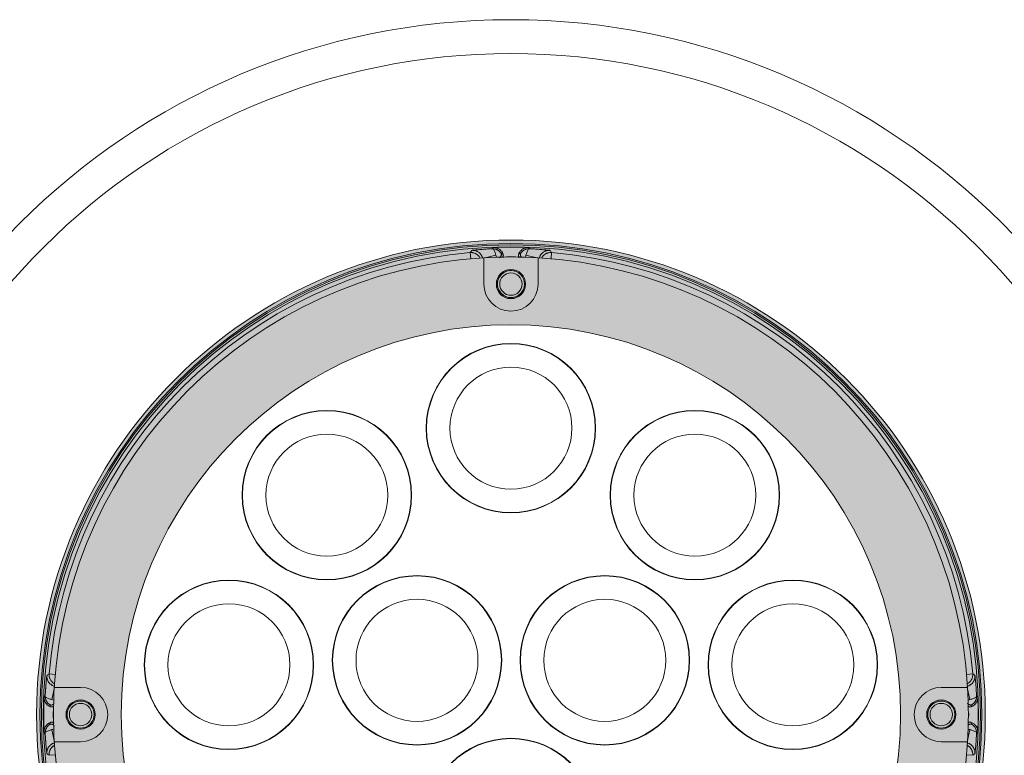
# Model space of a CAD drawing. Units: millimetres. Extents: x 66 to 871, y 32 to 614.
# Drawn here: x 167 to 312, y 398 to 506 of the extents above; entities that cross this region are included whole.
import ezdxf

# ---------------------------------------------------------------- set-up
doc = ezdxf.new("R2010")
doc.units = ezdxf.units.MM
doc.layers.add('1', color=7, linetype='Continuous')

msp = doc.modelspace()

# ---------------------------------------------------------------- hatches: boundary and pattern name
at = {"layer": '1', "lineweight": 18}
h = msp.add_hatch(color=0, dxfattribs=at)
h.dxf.hatch_style = 1
edge = h.paths.add_edge_path()
edge.add_ellipse((239.13, 403.95), major_axis=(70, 0), ratio=1, start_angle=0, end_angle=360)
edge = h.paths.add_edge_path(flags=16)
edge.add_ellipse((239.13, 403.95), major_axis=(57.5, 0), ratio=1, start_angle=0, end_angle=360)

# ---------------------------------------------------------------- linework, layer by layer
at = {"layer": '1', "color": 0, "lineweight": 13}
for p, q in [((233.2, 471.19), (233.12, 472.09)), ((236.9, 471.7), (235.32, 471.34)), ((242.93, 471.34), (241.35, 471.7)), ((245.05, 471.19), (245.13, 472.09)), ((171.89, 409.87), (170.98, 409.95)), ((306.36, 409.87), (307.27, 409.95)), ((171.73, 407.75), (171.38, 406.18)), ((306.87, 406.18), (306.52, 407.75)), ((171.38, 401.72), (171.73, 400.14)), ((306.52, 400.14), (306.87, 401.72)), ((170.98, 397.94), (171.89, 398.02)), ((307.27, 397.94), (306.36, 398.02))]:
    msp.add_line(p, q, dxfattribs=at)
at = {"layer": '1', "color": 0, "lineweight": 18}
for p, q in [((235.13, 467.45), (235.13, 471.33)), ((243.13, 471.33), (243.13, 467.45)), ((171.74, 407.95), (175.63, 407.95)), ((302.63, 407.95), (306.51, 407.95)), ((175.63, 399.95), (171.74, 399.95)), ((306.51, 399.95), (302.63, 399.95))]:
    msp.add_line(p, q, dxfattribs=at)
for centre, radius in [((239.13, 403.95), 102.5), ((239.13, 403.95), 97.5), ((239.13, 403.95), 70), ((239.13, 403.95), 70), ((239.13, 403.95), 69.5), ((239.13, 403.95), 69), ((239.13, 467.45), 2.15), ((239.13, 467.45), 2), ((239.13, 467.45), 1.65), ((239.13, 403.95), 57.5), ((239.13, 446.2), 12.5), ((239.13, 446.2), 12.45), ((239.13, 446.2), 9), ((211.97, 436.31), 12.5), ((211.97, 436.31), 12.45), ((266.28, 436.31), 12.5), ((266.28, 436.31), 12.45), ((211.97, 436.31), 9), ((266.28, 436.31), 9), ((225.27, 411.95), 12.5), ((225.27, 411.95), 12.45), ((252.98, 411.95), 12.5), ((252.98, 411.95), 12.45), ((197.52, 411.28), 12.5), ((197.52, 411.28), 12.45), ((280.73, 411.28), 12.5), ((280.73, 411.28), 12.45), ((197.52, 411.28), 9), ((225.27, 411.95), 9), ((252.98, 411.95), 9), ((280.73, 411.28), 9), ((175.63, 403.95), 2.15), ((175.63, 403.95), 2), ((175.63, 403.95), 1.65), ((302.63, 403.95), 2.15), ((302.63, 403.95), 2), ((302.63, 403.95), 1.65), ((239.13, 387.95), 12.5), ((239.13, 387.95), 12.45)]:
    msp.add_circle(centre, radius, dxfattribs=at)
at = {"layer": '1', "color": 0, "lineweight": 13}
msp.add_circle((239.13, 403.95), 69.29, dxfattribs=at)
at = {"layer": '1', "color": 0, "lineweight": 18}
for centre, radius, start, end in [((239.13, 403.95), 68.95, 87.8318, 92.1682), ((239.13, 403.95), 67.5, 93.3973, 176.6027), ((239.13, 403.95), 67.5, 86.6027, 93.3973), ((239.13, 467.45), 4.05, 80.4907, 99.5094), ((239.13, 403.95), 67.5, 3.3973, 86.6027), ((239.13, 467.45), 4, 180, 0), ((239.13, 403.95), 67.5, 176.6027, 183.3973), ((175.63, 403.95), 4, 270, 90), ((302.63, 403.95), 4, 90, 270), ((239.13, 403.95), 67.5, 356.6027, 3.3973), ((239.13, 403.95), 68.95, 177.8318, 182.1682), ((239.13, 403.95), 68.95, 357.8318, 2.1682), ((175.63, 403.95), 4.05, 170.4907, 189.5094), ((302.63, 403.95), 4.05, 350.4907, 9.5094), ((239.13, 403.95), 67.5, 183.3973, 266.6027), ((239.13, 403.95), 67.5, 273.3973, 356.6027)]:
    msp.add_arc(centre, radius, start, end, dxfattribs=at)
at = {"layer": '1', "color": 0, "lineweight": 13}
for centre, radius, start, end in [((239.13, 403.95), 68.41, 95.0379, 174.9621), ((239.13, 472.2), 2.28, 192.6927, 200.0827), ((239.13, 472.2), 2.28, 339.9173, 347.3073), ((239.13, 403.95), 68.41, 5.0379, 84.9621), ((239.13, 467.45), 2, 75, 345), ((170.88, 403.95), 2.28, 69.9173, 77.3073), ((175.63, 403.95), 2, 75, 345), ((302.63, 403.95), 2, 75, 345), ((307.38, 403.95), 2.28, 102.6927, 110.0827), ((170.88, 403.95), 2.28, 282.6927, 290.0827), ((307.38, 403.95), 2.28, 249.9173, 257.3073)]:
    msp.add_arc(centre, radius, start, end, dxfattribs=at)
for points in [[(233.12, 472.09), (233.2, 472.2), (233.28, 472.31), (233.36, 472.42)], [(236.52, 472.66), (236.61, 472.51), (236.76, 472.2), (236.86, 471.87), (236.9, 471.7)], [(241.35, 471.7), (241.39, 471.87), (241.49, 472.2), (241.64, 472.51), (241.73, 472.66)], [(244.89, 472.42), (244.97, 472.31), (245.05, 472.2), (245.13, 472.09)], [(170.65, 409.71), (170.76, 409.8), (170.87, 409.88), (170.98, 409.95)], [(307.27, 409.95), (307.38, 409.88), (307.49, 409.8), (307.6, 409.71)], [(171.38, 406.18), (171.21, 406.21), (170.88, 406.31), (170.57, 406.46), (170.41, 406.55)], [(307.84, 406.55), (307.68, 406.46), (307.37, 406.31), (307.04, 406.21), (306.87, 406.18)], [(170.41, 401.35), (170.57, 401.43), (170.88, 401.58), (171.21, 401.68), (171.38, 401.72)], [(306.87, 401.72), (307.04, 401.68), (307.37, 401.58), (307.68, 401.43), (307.84, 401.35)], [(170.98, 397.94), (170.87, 398.02), (170.76, 398.1), (170.65, 398.18)], [(307.6, 398.18), (307.49, 398.1), (307.38, 398.02), (307.27, 397.94)]]:
    msp.add_open_spline(points, degree=3, dxfattribs=at)
at = {"layer": '1', "color": 0, "lineweight": 18}
for points, knots in [([(233.36, 472.42), (233.37, 472.42), (233.38, 472.42), (233.41, 472.43), (233.45, 472.43), (233.54, 472.44), (233.61, 472.45), (233.77, 472.47), (233.92, 472.48), (234.09, 472.5), (234.2, 472.51), (234.26, 472.52), (234.43, 472.53), (234.55, 472.54), (234.8, 472.56), (234.93, 472.57), (235.13, 472.59), (235.23, 472.6), (235.33, 472.6), (235.4, 472.61), (235.44, 472.61), (235.62, 472.62), (235.77, 472.63), (236.06, 472.65), (236.22, 472.65), (236.37, 472.66)], [0, 0, 0, 0, 0.015625, 0.015625, 0.03125, 0.0625, 0.125, 0.125, 0.25, 0.3125, 0.3125, 0.375, 0.375, 0.5, 0.5, 0.625, 0.625, 0.6875, 0.71875, 0.71875, 0.75, 0.75, 0.875, 0.875, 1, 1, 1, 1]), ([(236.52, 472.84), (236.6, 472.85), (236.67, 472.84), (236.83, 472.83), (236.9, 472.81), (237, 472.78), (237.02, 472.78), (237.05, 472.77), (237.11, 472.75), (237.16, 472.73), (237.27, 472.68), (237.34, 472.64), (237.42, 472.59), (237.43, 472.58), (237.46, 472.55), (237.48, 472.54), (237.53, 472.5), (237.56, 472.48), (237.64, 472.4), (237.69, 472.34), (237.77, 472.25), (237.79, 472.22), (237.84, 472.16), (237.86, 472.12), (237.91, 472.02), (237.95, 471.95), (237.97, 471.88)], [0, 0, 0, 0, 0.125, 0.125, 0.25, 0.25, 0.28125, 0.28125, 0.3125, 0.375, 0.375, 0.5, 0.5, 0.53125, 0.53125, 0.5625, 0.5625, 0.625, 0.625, 0.75, 0.75, 0.8125, 0.8125, 0.875, 0.875, 1, 1, 1, 1]), ([(237.61, 472.09), (237.55, 472.17), (237.47, 472.24), (237.37, 472.33), (237.35, 472.35), (237.31, 472.38), (237.29, 472.39), (237.22, 472.44), (237.13, 472.49), (237.03, 472.53), (236.96, 472.56), (236.94, 472.57), (236.89, 472.59), (236.86, 472.6), (236.73, 472.63), (236.63, 472.65), (236.52, 472.66)], [0, 0, 0, 0, 0.25, 0.25, 0.3125, 0.3125, 0.375, 0.375, 0.5, 0.625, 0.625, 0.6875, 0.6875, 0.75, 0.75, 1, 1, 1, 1]), ([(240.28, 471.88), (240.3, 471.95), (240.37, 472.09), (240.46, 472.22), (240.52, 472.3), (240.53, 472.31), (240.56, 472.34), (240.6, 472.39), (240.64, 472.43), (240.72, 472.51), (240.78, 472.55), (240.88, 472.62), (240.91, 472.64), (240.98, 472.68), (241.02, 472.69), (241.12, 472.74), (241.2, 472.77), (241.29, 472.79), (241.31, 472.8), (241.35, 472.81), (241.37, 472.81), (241.42, 472.82), (241.46, 472.83), (241.58, 472.84), (241.66, 472.85), (241.73, 472.84)], [0, 0, 0, 0, 0.125, 0.25, 0.25, 0.28125, 0.28125, 0.3125, 0.375, 0.375, 0.5, 0.5, 0.5625, 0.5625, 0.625, 0.625, 0.75, 0.75, 0.78125, 0.78125, 0.8125, 0.8125, 0.875, 0.875, 1, 1, 1, 1]), ([(241.73, 472.66), (241.62, 472.65), (241.52, 472.63), (241.39, 472.6), (241.36, 472.59), (241.31, 472.57), (241.29, 472.56), (241.21, 472.53), (241.12, 472.49), (241.03, 472.44), (240.96, 472.39), (240.94, 472.38), (240.9, 472.35), (240.88, 472.33), (240.78, 472.24), (240.7, 472.17), (240.64, 472.09)], [0, 0, 0, 0, 0.25, 0.25, 0.3125, 0.3125, 0.375, 0.375, 0.5, 0.625, 0.625, 0.6875, 0.6875, 0.75, 0.75, 1, 1, 1, 1]), ([(241.88, 472.66), (242.03, 472.65), (242.19, 472.65), (242.48, 472.63), (242.63, 472.62), (242.81, 472.61), (242.85, 472.61), (242.92, 472.6), (243.02, 472.6), (243.12, 472.59), (243.32, 472.57), (243.45, 472.56), (243.7, 472.54), (243.82, 472.53), (243.99, 472.52), (244.05, 472.51), (244.16, 472.5), (244.33, 472.48), (244.48, 472.47), (244.64, 472.45), (244.71, 472.44), (244.8, 472.43), (244.84, 472.43), (244.87, 472.42), (244.88, 472.42), (244.89, 472.42)], [0, 0, 0, 0, 0.125, 0.125, 0.25, 0.25, 0.28125, 0.28125, 0.3125, 0.375, 0.375, 0.5, 0.5, 0.625, 0.625, 0.6875, 0.6875, 0.75, 0.875, 0.875, 0.9375, 0.96875, 0.984375, 0.984375, 1, 1, 1, 1]), ([(237.42, 471.32), (237.45, 471.34), (237.49, 471.35), (237.53, 471.39), (237.55, 471.4), (237.58, 471.43), (237.6, 471.45), (237.62, 471.48), (237.64, 471.52), (237.65, 471.53), (237.68, 471.58), (237.69, 471.62), (237.71, 471.67), (237.71, 471.69), (237.72, 471.73), (237.72, 471.77), (237.72, 471.81), (237.72, 471.83), (237.71, 471.84), (237.71, 471.86), (237.71, 471.87), (237.7, 471.92), (237.69, 471.95), (237.66, 472.01), (237.65, 472.02), (237.63, 472.06), (237.62, 472.07), (237.61, 472.09)], [0, 0, 0, 0, 0.125, 0.125, 0.1875, 0.1875, 0.25, 0.3125, 0.3125, 0.375, 0.375, 0.5, 0.5, 0.5625, 0.5625, 0.625, 0.6875, 0.6875, 0.71875, 0.71875, 0.75, 0.75, 0.875, 0.875, 0.9375, 0.9375, 1, 1, 1, 1]), ([(237.97, 471.88), (237.99, 471.85), (237.99, 471.82), (238, 471.77), (238, 471.75), (238.01, 471.72), (238.01, 471.7), (238.01, 471.66), (238, 471.62), (237.99, 471.58), (237.99, 471.56), (237.98, 471.53), (237.97, 471.51), (237.95, 471.47), (237.93, 471.44), (237.91, 471.4), (237.9, 471.39), (237.88, 471.37), (237.88, 471.37), (237.88, 471.37)], [0, 0, 0, 0, 0.179272, 0.179272, 0.268907, 0.268907, 0.358543, 0.358543, 0.537815, 0.537815, 0.627451, 0.627451, 0.717086, 0.717086, 0.896358, 0.896358, 0.985994, 0.985994, 1, 1, 1, 1]), ([(240.34, 471.41), (240.34, 471.41), (240.34, 471.41), (240.33, 471.43), (240.32, 471.44), (240.3, 471.47), (240.29, 471.48), (240.27, 471.53), (240.26, 471.56), (240.25, 471.61), (240.25, 471.62), (240.24, 471.66), (240.24, 471.69), (240.24, 471.72), (240.25, 471.75), (240.25, 471.77), (240.26, 471.82), (240.26, 471.85), (240.28, 471.88)], [0, 0, 0, 0, 0.011809, 0.011809, 0.110628, 0.110628, 0.209447, 0.209447, 0.407085, 0.407085, 0.505904, 0.505904, 0.604724, 0.703543, 0.703543, 0.802362, 0.802362, 1, 1, 1, 1]), ([(240.64, 472.09), (240.61, 472.06), (240.59, 472.02), (240.57, 471.97), (240.56, 471.95), (240.55, 471.92), (240.54, 471.88), (240.54, 471.84), (240.53, 471.81), (240.53, 471.79), (240.53, 471.73), (240.54, 471.69), (240.55, 471.64), (240.56, 471.62), (240.57, 471.58), (240.59, 471.55), (240.6, 471.52), (240.62, 471.49), (240.63, 471.49), (240.64, 471.47), (240.64, 471.46), (240.66, 471.44), (240.68, 471.43), (240.69, 471.41)], [0, 0, 0, 0, 0.153019, 0.153019, 0.229529, 0.229529, 0.306039, 0.382548, 0.382548, 0.459058, 0.459058, 0.612077, 0.612077, 0.688587, 0.688587, 0.765097, 0.841606, 0.841606, 0.879861, 0.879861, 0.918116, 0.918116, 1, 1, 1, 1]), ([(170.41, 406.7), (170.42, 406.86), (170.43, 407.01), (170.44, 407.31), (170.45, 407.45), (170.46, 407.63), (170.46, 407.67), (170.47, 407.74), (170.48, 407.84), (170.48, 407.95), (170.5, 408.15), (170.51, 408.27), (170.53, 408.52), (170.54, 408.64), (170.56, 408.81), (170.56, 408.87), (170.57, 408.98), (170.59, 409.15), (170.61, 409.31), (170.62, 409.46), (170.63, 409.54), (170.64, 409.63), (170.65, 409.66), (170.65, 409.69), (170.65, 409.7), (170.65, 409.71)], [0, 0, 0, 0, 0.125, 0.125, 0.25, 0.25, 0.28125, 0.28125, 0.3125, 0.375, 0.375, 0.5, 0.5, 0.625, 0.625, 0.6875, 0.6875, 0.75, 0.875, 0.875, 0.9375, 0.96875, 0.984375, 0.984375, 1, 1, 1, 1]), ([(307.6, 409.71), (307.6, 409.7), (307.6, 409.69), (307.6, 409.66), (307.61, 409.63), (307.62, 409.54), (307.63, 409.46), (307.64, 409.31), (307.66, 409.15), (307.68, 408.98), (307.69, 408.87), (307.69, 408.81), (307.71, 408.64), (307.72, 408.52), (307.74, 408.27), (307.75, 408.15), (307.77, 407.95), (307.77, 407.84), (307.78, 407.74), (307.79, 407.67), (307.79, 407.63), (307.8, 407.45), (307.81, 407.31), (307.82, 407.01), (307.83, 406.86), (307.84, 406.7)], [0, 0, 0, 0, 0.015625, 0.015625, 0.03125, 0.0625, 0.125, 0.125, 0.25, 0.3125, 0.3125, 0.375, 0.375, 0.5, 0.5, 0.625, 0.625, 0.6875, 0.71875, 0.71875, 0.75, 0.75, 0.875, 0.875, 1, 1, 1, 1]), ([(171.19, 405.1), (171.12, 405.13), (170.98, 405.19), (170.85, 405.28), (170.77, 405.34), (170.76, 405.35), (170.73, 405.38), (170.69, 405.42), (170.65, 405.46), (170.57, 405.54), (170.52, 405.61), (170.45, 405.7), (170.43, 405.74), (170.4, 405.81), (170.38, 405.84), (170.33, 405.95), (170.3, 406.02), (170.28, 406.11), (170.27, 406.13), (170.26, 406.17), (170.26, 406.19), (170.25, 406.25), (170.24, 406.28), (170.23, 406.4), (170.22, 406.48), (170.23, 406.56)], [0, 0, 0, 0, 0.125, 0.25, 0.25, 0.28125, 0.28125, 0.3125, 0.375, 0.375, 0.5, 0.5, 0.5625, 0.5625, 0.625, 0.625, 0.75, 0.75, 0.78125, 0.78125, 0.8125, 0.8125, 0.875, 0.875, 1, 1, 1, 1]), ([(170.41, 406.55), (170.42, 406.44), (170.44, 406.34), (170.47, 406.21), (170.48, 406.19), (170.5, 406.14), (170.51, 406.11), (170.54, 406.04), (170.58, 405.94), (170.64, 405.85), (170.68, 405.79), (170.69, 405.76), (170.73, 405.72), (170.74, 405.7), (170.83, 405.6), (170.9, 405.53), (170.99, 405.46)], [0, 0, 0, 0, 0.25, 0.25, 0.3125, 0.3125, 0.375, 0.375, 0.5, 0.625, 0.625, 0.6875, 0.6875, 0.75, 0.75, 1, 1, 1, 1]), ([(170.99, 405.46), (171.02, 405.44), (171.05, 405.42), (171.1, 405.39), (171.12, 405.39), (171.15, 405.37), (171.19, 405.36), (171.23, 405.36), (171.27, 405.35), (171.28, 405.35), (171.34, 405.35), (171.38, 405.36), (171.43, 405.37), (171.45, 405.38), (171.49, 405.39), (171.52, 405.41), (171.56, 405.43), (171.58, 405.44), (171.59, 405.45), (171.6, 405.46), (171.61, 405.47), (171.63, 405.48), (171.65, 405.5), (171.66, 405.51)], [0, 0, 0, 0, 0.153019, 0.153019, 0.229529, 0.229529, 0.306039, 0.382548, 0.382548, 0.459058, 0.459058, 0.612077, 0.612077, 0.688587, 0.688587, 0.765097, 0.841606, 0.841606, 0.879861, 0.879861, 0.918116, 0.918116, 1, 1, 1, 1]), ([(306.5, 405.65), (306.51, 405.62), (306.53, 405.59), (306.57, 405.54), (306.58, 405.53), (306.6, 405.5), (306.63, 405.47), (306.66, 405.45), (306.69, 405.43), (306.71, 405.42), (306.76, 405.39), (306.8, 405.38), (306.85, 405.36), (306.87, 405.36), (306.91, 405.36), (306.95, 405.35), (306.98, 405.35), (307.01, 405.36), (307.02, 405.36), (307.04, 405.36), (307.05, 405.36), (307.1, 405.37), (307.13, 405.38), (307.18, 405.41), (307.2, 405.42), (307.23, 405.44), (307.25, 405.45), (307.26, 405.46)], [0, 0, 0, 0, 0.125, 0.125, 0.1875, 0.1875, 0.25, 0.3125, 0.3125, 0.375, 0.375, 0.5, 0.5, 0.5625, 0.5625, 0.625, 0.6875, 0.6875, 0.71875, 0.71875, 0.75, 0.75, 0.875, 0.875, 0.9375, 0.9375, 1, 1, 1, 1]), ([(308.02, 406.56), (308.03, 406.48), (308.02, 406.4), (308, 406.25), (307.99, 406.17), (307.96, 406.08), (307.96, 406.06), (307.94, 406.02), (307.93, 405.96), (307.9, 405.91), (307.86, 405.8), (307.82, 405.74), (307.76, 405.66), (307.75, 405.64), (307.73, 405.61), (307.72, 405.59), (307.68, 405.55), (307.66, 405.52), (307.58, 405.43), (307.52, 405.38), (307.43, 405.3), (307.4, 405.28), (307.33, 405.24), (307.3, 405.22), (307.2, 405.16), (307.13, 405.13), (307.06, 405.1)], [0, 0, 0, 0, 0.125, 0.125, 0.25, 0.25, 0.28125, 0.28125, 0.3125, 0.375, 0.375, 0.5, 0.5, 0.53125, 0.53125, 0.5625, 0.5625, 0.625, 0.625, 0.75, 0.75, 0.8125, 0.8125, 0.875, 0.875, 1, 1, 1, 1]), ([(307.26, 405.46), (307.35, 405.53), (307.42, 405.6), (307.51, 405.7), (307.52, 405.72), (307.56, 405.76), (307.57, 405.79), (307.61, 405.85), (307.67, 405.94), (307.71, 406.04), (307.74, 406.11), (307.75, 406.14), (307.77, 406.19), (307.78, 406.21), (307.81, 406.34), (307.83, 406.44), (307.84, 406.55)], [0, 0, 0, 0, 0.25, 0.25, 0.3125, 0.3125, 0.375, 0.375, 0.5, 0.625, 0.625, 0.6875, 0.6875, 0.75, 0.75, 1, 1, 1, 1]), ([(171.66, 405.16), (171.66, 405.16), (171.66, 405.16), (171.65, 405.15), (171.63, 405.14), (171.6, 405.12), (171.59, 405.12), (171.55, 405.1), (171.51, 405.09), (171.47, 405.07), (171.45, 405.07), (171.42, 405.07), (171.38, 405.06), (171.35, 405.07), (171.32, 405.07), (171.3, 405.07), (171.25, 405.08), (171.22, 405.09), (171.19, 405.1)], [0, 0, 0, 0, 0.011809, 0.011809, 0.110628, 0.110628, 0.209447, 0.209447, 0.407085, 0.407085, 0.505904, 0.505904, 0.604724, 0.703543, 0.703543, 0.802362, 0.802362, 1, 1, 1, 1]), ([(307.06, 405.1), (307.03, 405.09), (307, 405.08), (306.95, 405.07), (306.93, 405.07), (306.9, 405.07), (306.88, 405.07), (306.83, 405.07), (306.8, 405.07), (306.75, 405.08), (306.74, 405.09), (306.71, 405.1), (306.69, 405.1), (306.65, 405.12), (306.62, 405.14), (306.58, 405.17), (306.56, 405.18), (306.55, 405.19), (306.55, 405.19), (306.55, 405.19)], [0, 0, 0, 0, 0.179272, 0.179272, 0.268907, 0.268907, 0.358543, 0.358543, 0.537815, 0.537815, 0.627451, 0.627451, 0.717086, 0.717086, 0.896358, 0.896358, 0.985994, 0.985994, 1, 1, 1, 1]), ([(170.23, 401.34), (170.22, 401.42), (170.23, 401.49), (170.25, 401.65), (170.26, 401.72), (170.29, 401.82), (170.29, 401.84), (170.31, 401.88), (170.32, 401.93), (170.35, 401.98), (170.39, 402.09), (170.43, 402.16), (170.49, 402.24), (170.5, 402.25), (170.52, 402.29), (170.53, 402.3), (170.57, 402.35), (170.59, 402.38), (170.67, 402.46), (170.73, 402.52), (170.82, 402.59), (170.85, 402.61), (170.92, 402.66), (170.95, 402.68), (171.05, 402.74), (171.12, 402.77), (171.19, 402.8)], [0, 0, 0, 0, 0.125, 0.125, 0.25, 0.25, 0.28125, 0.28125, 0.3125, 0.375, 0.375, 0.5, 0.5, 0.53125, 0.53125, 0.5625, 0.5625, 0.625, 0.625, 0.75, 0.75, 0.8125, 0.8125, 0.875, 0.875, 1, 1, 1, 1]), ([(171.75, 402.24), (171.74, 402.28), (171.72, 402.31), (171.68, 402.36), (171.67, 402.37), (171.65, 402.4), (171.62, 402.42), (171.59, 402.45), (171.56, 402.47), (171.54, 402.48), (171.49, 402.5), (171.45, 402.52), (171.4, 402.53), (171.38, 402.53), (171.34, 402.54), (171.3, 402.54), (171.27, 402.54), (171.24, 402.54), (171.23, 402.54), (171.21, 402.53), (171.2, 402.53), (171.15, 402.52), (171.12, 402.51), (171.07, 402.49), (171.05, 402.48), (171.02, 402.46), (171, 402.45), (170.99, 402.43)], [0, 0, 0, 0, 0.125, 0.125, 0.1875, 0.1875, 0.25, 0.3125, 0.3125, 0.375, 0.375, 0.5, 0.5, 0.5625, 0.5625, 0.625, 0.6875, 0.6875, 0.71875, 0.71875, 0.75, 0.75, 0.875, 0.875, 0.9375, 0.9375, 1, 1, 1, 1]), ([(171.19, 402.8), (171.22, 402.81), (171.25, 402.82), (171.3, 402.83), (171.32, 402.83), (171.35, 402.83), (171.37, 402.83), (171.42, 402.83), (171.45, 402.82), (171.5, 402.81), (171.51, 402.81), (171.54, 402.8), (171.56, 402.79), (171.6, 402.77), (171.63, 402.76), (171.67, 402.73), (171.69, 402.72), (171.7, 402.71), (171.7, 402.7), (171.7, 402.7)], [0, 0, 0, 0, 0.179272, 0.179272, 0.268907, 0.268907, 0.358543, 0.358543, 0.537815, 0.537815, 0.627451, 0.627451, 0.717086, 0.717086, 0.896358, 0.896358, 0.985994, 0.985994, 1, 1, 1, 1]), ([(306.59, 402.73), (306.59, 402.73), (306.59, 402.74), (306.6, 402.75), (306.62, 402.76), (306.65, 402.77), (306.66, 402.78), (306.71, 402.8), (306.74, 402.81), (306.78, 402.82), (306.8, 402.82), (306.83, 402.83), (306.87, 402.83), (306.9, 402.83), (306.93, 402.83), (306.95, 402.83), (307, 402.82), (307.03, 402.81), (307.06, 402.8)], [0, 0, 0, 0, 0.011809, 0.011809, 0.110628, 0.110628, 0.209447, 0.209447, 0.407085, 0.407085, 0.505904, 0.505904, 0.604724, 0.703543, 0.703543, 0.802362, 0.802362, 1, 1, 1, 1]), ([(307.26, 402.43), (307.23, 402.46), (307.2, 402.48), (307.15, 402.5), (307.13, 402.51), (307.1, 402.52), (307.06, 402.53), (307.02, 402.54), (306.98, 402.54), (306.97, 402.54), (306.91, 402.54), (306.87, 402.53), (306.82, 402.52), (306.8, 402.52), (306.76, 402.5), (306.73, 402.49), (306.69, 402.47), (306.67, 402.45), (306.66, 402.45), (306.65, 402.44), (306.64, 402.43), (306.62, 402.41), (306.6, 402.4), (306.59, 402.38)], [0, 0, 0, 0, 0.153019, 0.153019, 0.229529, 0.229529, 0.306039, 0.382548, 0.382548, 0.459058, 0.459058, 0.612077, 0.612077, 0.688587, 0.688587, 0.765097, 0.841606, 0.841606, 0.879861, 0.879861, 0.918116, 0.918116, 1, 1, 1, 1]), ([(307.06, 402.8), (307.13, 402.77), (307.27, 402.7), (307.4, 402.62), (307.48, 402.55), (307.49, 402.54), (307.52, 402.52), (307.56, 402.48), (307.6, 402.44), (307.68, 402.35), (307.73, 402.29), (307.8, 402.19), (307.82, 402.16), (307.85, 402.09), (307.87, 402.06), (307.92, 401.95), (307.95, 401.88), (307.97, 401.78), (307.98, 401.76), (307.99, 401.73), (307.99, 401.71), (308, 401.65), (308.01, 401.61), (308.02, 401.5), (308.03, 401.42), (308.02, 401.34)], [0, 0, 0, 0, 0.125, 0.25, 0.25, 0.28125, 0.28125, 0.3125, 0.375, 0.375, 0.5, 0.5, 0.5625, 0.5625, 0.625, 0.625, 0.75, 0.75, 0.78125, 0.78125, 0.8125, 0.8125, 0.875, 0.875, 1, 1, 1, 1]), ([(170.99, 402.43), (170.9, 402.37), (170.83, 402.3), (170.74, 402.19), (170.73, 402.17), (170.69, 402.13), (170.68, 402.11), (170.64, 402.04), (170.58, 401.95), (170.54, 401.86), (170.51, 401.78), (170.5, 401.76), (170.48, 401.71), (170.47, 401.68), (170.44, 401.56), (170.42, 401.45), (170.41, 401.35)], [0, 0, 0, 0, 0.25, 0.25, 0.3125, 0.3125, 0.375, 0.375, 0.5, 0.625, 0.625, 0.6875, 0.6875, 0.75, 0.75, 1, 1, 1, 1]), ([(170.65, 398.18), (170.65, 398.19), (170.65, 398.21), (170.65, 398.23), (170.64, 398.27), (170.63, 398.36), (170.62, 398.43), (170.61, 398.59), (170.59, 398.75), (170.57, 398.91), (170.56, 399.02), (170.56, 399.08), (170.54, 399.25), (170.53, 399.37), (170.51, 399.62), (170.5, 399.75), (170.48, 399.95), (170.48, 400.05), (170.47, 400.16), (170.46, 400.23), (170.46, 400.26), (170.45, 400.44), (170.44, 400.59), (170.43, 400.89), (170.42, 401.04), (170.41, 401.19)], [0, 0, 0, 0, 0.015625, 0.015625, 0.03125, 0.0625, 0.125, 0.125, 0.25, 0.3125, 0.3125, 0.375, 0.375, 0.5, 0.5, 0.625, 0.625, 0.6875, 0.71875, 0.71875, 0.75, 0.75, 0.875, 0.875, 1, 1, 1, 1]), ([(307.84, 401.35), (307.83, 401.45), (307.81, 401.56), (307.78, 401.68), (307.77, 401.71), (307.75, 401.76), (307.74, 401.78), (307.71, 401.86), (307.67, 401.95), (307.61, 402.04), (307.57, 402.11), (307.56, 402.13), (307.52, 402.17), (307.51, 402.19), (307.42, 402.3), (307.35, 402.37), (307.26, 402.43)], [0, 0, 0, 0, 0.25, 0.25, 0.3125, 0.3125, 0.375, 0.375, 0.5, 0.625, 0.625, 0.6875, 0.6875, 0.75, 0.75, 1, 1, 1, 1]), ([(307.84, 401.19), (307.83, 401.04), (307.82, 400.89), (307.81, 400.59), (307.8, 400.44), (307.79, 400.26), (307.79, 400.23), (307.78, 400.16), (307.77, 400.05), (307.77, 399.95), (307.75, 399.75), (307.74, 399.62), (307.72, 399.37), (307.71, 399.25), (307.69, 399.08), (307.69, 399.02), (307.68, 398.91), (307.66, 398.75), (307.64, 398.59), (307.63, 398.43), (307.62, 398.36), (307.61, 398.27), (307.6, 398.23), (307.6, 398.21), (307.6, 398.19), (307.6, 398.18)], [0, 0, 0, 0, 0.125, 0.125, 0.25, 0.25, 0.28125, 0.28125, 0.3125, 0.375, 0.375, 0.5, 0.5, 0.625, 0.625, 0.6875, 0.6875, 0.75, 0.875, 0.875, 0.9375, 0.96875, 0.984375, 0.984375, 1, 1, 1, 1])]:
    msp.add_open_spline(points, degree=3, knots=knots, dxfattribs=at)
at = {"layer": '1', "color": 0, "lineweight": 13}
for points, knots in [([(234.95, 471.26), (234.93, 471.34), (234.9, 471.43), (234.85, 471.55), (234.83, 471.59), (234.8, 471.65), (234.79, 471.67), (234.76, 471.71), (234.75, 471.73), (234.69, 471.82), (234.63, 471.89), (234.54, 471.99), (234.51, 472.02), (234.46, 472.07), (234.44, 472.08), (234.41, 472.11), (234.39, 472.12), (234.3, 472.19), (234.22, 472.24), (234.1, 472.29), (234.06, 472.31), (234, 472.34), (233.98, 472.34), (233.93, 472.36), (233.91, 472.36), (233.8, 472.39), (233.72, 472.41), (233.58, 472.42), (233.54, 472.43), (233.45, 472.43), (233.4, 472.42), (233.36, 472.42)], [0, 0, 0, 0, 0.125, 0.125, 0.1875, 0.1875, 0.21875, 0.21875, 0.25, 0.25, 0.375, 0.375, 0.4375, 0.4375, 0.46875, 0.46875, 0.5, 0.5, 0.625, 0.625, 0.6875, 0.6875, 0.71875, 0.71875, 0.75, 0.75, 0.875, 0.875, 0.9375, 0.9375, 1, 1, 1, 1]), ([(236.37, 472.66), (236.39, 472.69), (236.41, 472.72), (236.46, 472.78), (236.49, 472.81), (236.52, 472.84)], [0, 0, 0, 0, 0.5, 0.5, 1, 1, 1, 1]), ([(241.73, 472.84), (241.76, 472.81), (241.79, 472.78), (241.84, 472.72), (241.86, 472.69), (241.88, 472.66)], [0, 0, 0, 0, 0.5, 0.5, 1, 1, 1, 1]), ([(244.89, 472.42), (244.85, 472.42), (244.8, 472.43), (244.71, 472.43), (244.67, 472.42), (244.53, 472.41), (244.45, 472.39), (244.34, 472.36), (244.32, 472.36), (244.27, 472.34), (244.25, 472.34), (244.19, 472.31), (244.15, 472.29), (244.03, 472.24), (243.95, 472.19), (243.86, 472.12), (243.84, 472.11), (243.81, 472.08), (243.76, 472.04), (243.71, 471.99), (243.62, 471.89), (243.56, 471.82), (243.5, 471.73), (243.49, 471.71), (243.46, 471.67), (243.43, 471.61), (243.4, 471.55), (243.35, 471.43), (243.32, 471.34), (243.3, 471.26)], [0, 0, 0, 0, 0.0625, 0.0625, 0.125, 0.125, 0.25, 0.25, 0.28125, 0.28125, 0.3125, 0.3125, 0.375, 0.375, 0.5, 0.5, 0.53125, 0.53125, 0.5625, 0.625, 0.625, 0.75, 0.75, 0.78125, 0.78125, 0.8125, 0.875, 0.875, 1, 1, 1, 1]), ([(233.12, 472.09), (233.21, 472.1), (233.29, 472.1), (233.42, 472.09), (233.46, 472.08), (233.53, 472.07), (233.55, 472.07), (233.59, 472.06), (233.61, 472.05), (233.72, 472.02), (233.8, 472), (233.92, 471.94), (233.96, 471.92), (234.01, 471.89), (234.03, 471.88), (234.07, 471.85), (234.09, 471.84), (234.18, 471.78), (234.24, 471.72), (234.34, 471.63), (234.37, 471.6), (234.41, 471.55), (234.42, 471.53), (234.45, 471.5), (234.46, 471.48), (234.52, 471.4), (234.55, 471.34), (234.58, 471.28)], [0, 0, 0, 0, 0.146741, 0.146741, 0.220111, 0.220111, 0.256796, 0.256796, 0.293481, 0.293481, 0.440222, 0.440222, 0.513592, 0.513592, 0.550277, 0.550277, 0.586962, 0.586962, 0.733703, 0.733703, 0.807073, 0.807073, 0.843758, 0.843758, 0.880443, 0.880443, 1, 1, 1, 1]), ([(237.61, 472.09), (237.68, 472.05), (237.74, 472.02), (237.86, 471.95), (237.92, 471.92), (237.97, 471.88)], [0, 0, 0, 0, 0.5, 0.5, 1, 1, 1, 1]), ([(240.28, 471.88), (240.33, 471.92), (240.39, 471.95), (240.51, 472.02), (240.57, 472.05), (240.64, 472.09)], [0, 0, 0, 0, 0.5, 0.5, 1, 1, 1, 1]), ([(243.67, 471.29), (243.68, 471.31), (243.69, 471.33), (243.72, 471.37), (243.73, 471.39), (243.75, 471.43), (243.76, 471.44), (243.83, 471.53), (243.88, 471.6), (243.97, 471.69), (244.01, 471.72), (244.06, 471.76), (244.07, 471.78), (244.11, 471.8), (244.13, 471.82), (244.22, 471.88), (244.29, 471.92), (244.41, 471.98), (244.45, 471.99), (244.51, 472.02), (244.53, 472.02), (244.57, 472.04), (244.59, 472.04), (244.7, 472.07), (244.78, 472.08), (244.91, 472.1), (244.96, 472.1), (245.04, 472.1), (245.09, 472.1), (245.13, 472.09)], [0, 0, 0, 0, 0.041457, 0.041457, 0.078324, 0.078324, 0.115191, 0.115191, 0.262659, 0.262659, 0.336393, 0.336393, 0.37326, 0.37326, 0.410127, 0.410127, 0.557595, 0.557595, 0.63133, 0.63133, 0.668197, 0.668197, 0.705064, 0.705064, 0.852532, 0.852532, 0.926266, 0.926266, 1, 1, 1, 1]), ([(171.78, 408.49), (171.76, 408.5), (171.74, 408.51), (171.7, 408.54), (171.68, 408.55), (171.65, 408.57), (171.63, 408.58), (171.54, 408.65), (171.47, 408.7), (171.38, 408.8), (171.35, 408.83), (171.31, 408.88), (171.3, 408.9), (171.27, 408.93), (171.26, 408.95), (171.19, 409.04), (171.15, 409.11), (171.1, 409.23), (171.08, 409.27), (171.06, 409.33), (171.05, 409.35), (171.04, 409.39), (171.03, 409.42), (171, 409.52), (170.99, 409.61), (170.98, 409.74), (170.97, 409.78), (170.97, 409.87), (170.98, 409.91), (170.98, 409.95)], [0, 0, 0, 0, 0.041457, 0.041457, 0.078324, 0.078324, 0.115191, 0.115191, 0.262659, 0.262659, 0.336393, 0.336393, 0.37326, 0.37326, 0.410127, 0.410127, 0.557595, 0.557595, 0.63133, 0.63133, 0.668197, 0.668197, 0.705064, 0.705064, 0.852532, 0.852532, 0.926266, 0.926266, 1, 1, 1, 1]), ([(307.27, 409.95), (307.28, 409.87), (307.28, 409.78), (307.27, 409.65), (307.26, 409.61), (307.25, 409.54), (307.25, 409.52), (307.24, 409.48), (307.23, 409.46), (307.2, 409.35), (307.17, 409.27), (307.12, 409.15), (307.1, 409.11), (307.07, 409.06), (307.05, 409.04), (307.03, 409), (307.02, 408.98), (306.96, 408.89), (306.9, 408.83), (306.81, 408.74), (306.78, 408.71), (306.73, 408.66), (306.71, 408.65), (306.68, 408.62), (306.66, 408.61), (306.58, 408.56), (306.52, 408.52), (306.46, 408.49)], [0, 0, 0, 0, 0.146741, 0.146741, 0.220111, 0.220111, 0.256796, 0.256796, 0.293481, 0.293481, 0.440222, 0.440222, 0.513592, 0.513592, 0.550277, 0.550277, 0.586962, 0.586962, 0.733703, 0.733703, 0.807073, 0.807073, 0.843758, 0.843758, 0.880443, 0.880443, 1, 1, 1, 1]), ([(170.65, 409.71), (170.65, 409.67), (170.65, 409.62), (170.65, 409.53), (170.65, 409.49), (170.66, 409.36), (170.68, 409.27), (170.71, 409.16), (170.71, 409.14), (170.73, 409.1), (170.74, 409.07), (170.76, 409.01), (170.78, 408.97), (170.84, 408.85), (170.88, 408.77), (170.95, 408.68), (170.96, 408.67), (170.99, 408.63), (171.03, 408.58), (171.08, 408.53), (171.18, 408.44), (171.25, 408.38), (171.34, 408.32), (171.36, 408.31), (171.4, 408.29), (171.46, 408.25), (171.52, 408.22), (171.64, 408.17), (171.73, 408.15), (171.82, 408.13)], [0, 0, 0, 0, 0.0625, 0.0625, 0.125, 0.125, 0.25, 0.25, 0.28125, 0.28125, 0.3125, 0.3125, 0.375, 0.375, 0.5, 0.5, 0.53125, 0.53125, 0.5625, 0.625, 0.625, 0.75, 0.75, 0.78125, 0.78125, 0.8125, 0.875, 0.875, 1, 1, 1, 1]), ([(306.43, 408.13), (306.52, 408.15), (306.61, 408.17), (306.73, 408.22), (306.77, 408.24), (306.83, 408.28), (306.85, 408.29), (306.89, 408.31), (306.91, 408.32), (307, 408.38), (307.07, 408.44), (307.17, 408.53), (307.2, 408.56), (307.24, 408.61), (307.26, 408.63), (307.29, 408.67), (307.3, 408.68), (307.37, 408.77), (307.41, 408.85), (307.47, 408.97), (307.49, 409.01), (307.51, 409.07), (307.52, 409.1), (307.54, 409.14), (307.54, 409.16), (307.57, 409.27), (307.59, 409.36), (307.6, 409.49), (307.6, 409.53), (307.6, 409.62), (307.6, 409.67), (307.6, 409.71)], [0, 0, 0, 0, 0.125, 0.125, 0.1875, 0.1875, 0.21875, 0.21875, 0.25, 0.25, 0.375, 0.375, 0.4375, 0.4375, 0.46875, 0.46875, 0.5, 0.5, 0.625, 0.625, 0.6875, 0.6875, 0.71875, 0.71875, 0.75, 0.75, 0.875, 0.875, 0.9375, 0.9375, 1, 1, 1, 1]), ([(170.23, 406.56), (170.26, 406.59), (170.29, 406.61), (170.35, 406.66), (170.38, 406.68), (170.41, 406.7)], [0, 0, 0, 0, 0.5, 0.5, 1, 1, 1, 1]), ([(171.19, 405.1), (171.16, 405.15), (171.12, 405.21), (171.05, 405.33), (171.02, 405.39), (170.99, 405.46)], [0, 0, 0, 0, 0.5, 0.5, 1, 1, 1, 1]), ([(307.26, 405.46), (307.23, 405.39), (307.2, 405.33), (307.13, 405.21), (307.09, 405.15), (307.06, 405.1)], [0, 0, 0, 0, 0.5, 0.5, 1, 1, 1, 1]), ([(307.84, 406.7), (307.87, 406.68), (307.9, 406.66), (307.96, 406.61), (307.99, 406.59), (308.02, 406.56)], [0, 0, 0, 0, 0.5, 0.5, 1, 1, 1, 1]), ([(170.99, 402.43), (171.02, 402.5), (171.05, 402.56), (171.12, 402.68), (171.16, 402.74), (171.19, 402.8)], [0, 0, 0, 0, 0.5, 0.5, 1, 1, 1, 1]), ([(307.06, 402.8), (307.09, 402.74), (307.13, 402.68), (307.2, 402.56), (307.23, 402.5), (307.26, 402.43)], [0, 0, 0, 0, 0.5, 0.5, 1, 1, 1, 1]), ([(170.41, 401.19), (170.38, 401.21), (170.35, 401.23), (170.29, 401.28), (170.26, 401.31), (170.23, 401.34)], [0, 0, 0, 0, 0.5, 0.5, 1, 1, 1, 1]), ([(308.02, 401.34), (307.99, 401.31), (307.96, 401.28), (307.9, 401.23), (307.87, 401.21), (307.84, 401.19)], [0, 0, 0, 0, 0.5, 0.5, 1, 1, 1, 1]), ([(171.82, 399.77), (171.73, 399.75), (171.64, 399.72), (171.52, 399.67), (171.48, 399.65), (171.42, 399.62), (171.4, 399.61), (171.36, 399.59), (171.34, 399.57), (171.25, 399.51), (171.18, 399.46), (171.08, 399.36), (171.05, 399.33), (171.01, 399.28), (170.99, 399.26), (170.96, 399.23), (170.95, 399.21), (170.88, 399.12), (170.84, 399.04), (170.78, 398.92), (170.76, 398.88), (170.74, 398.82), (170.73, 398.8), (170.71, 398.76), (170.71, 398.73), (170.68, 398.63), (170.66, 398.54), (170.65, 398.41), (170.65, 398.36), (170.65, 398.27), (170.65, 398.23), (170.65, 398.18)], [0, 0, 0, 0, 0.125, 0.125, 0.1875, 0.1875, 0.21875, 0.21875, 0.25, 0.25, 0.375, 0.375, 0.4375, 0.4375, 0.46875, 0.46875, 0.5, 0.5, 0.625, 0.625, 0.6875, 0.6875, 0.71875, 0.71875, 0.75, 0.75, 0.875, 0.875, 0.9375, 0.9375, 1, 1, 1, 1]), ([(307.6, 398.18), (307.6, 398.23), (307.6, 398.27), (307.6, 398.36), (307.6, 398.41), (307.59, 398.54), (307.57, 398.63), (307.54, 398.73), (307.54, 398.76), (307.52, 398.8), (307.51, 398.82), (307.49, 398.88), (307.47, 398.92), (307.41, 399.04), (307.37, 399.12), (307.3, 399.21), (307.29, 399.23), (307.26, 399.26), (307.22, 399.32), (307.17, 399.36), (307.07, 399.46), (307, 399.51), (306.91, 399.57), (306.89, 399.59), (306.85, 399.61), (306.79, 399.64), (306.73, 399.67), (306.61, 399.72), (306.52, 399.75), (306.43, 399.77)], [0, 0, 0, 0, 0.0625, 0.0625, 0.125, 0.125, 0.25, 0.25, 0.28125, 0.28125, 0.3125, 0.3125, 0.375, 0.375, 0.5, 0.5, 0.53125, 0.53125, 0.5625, 0.625, 0.625, 0.75, 0.75, 0.78125, 0.78125, 0.8125, 0.875, 0.875, 1, 1, 1, 1]), ([(170.98, 397.94), (170.97, 398.03), (170.97, 398.11), (170.98, 398.24), (170.99, 398.29), (171, 398.35), (171.01, 398.37), (171.01, 398.42), (171.02, 398.44), (171.05, 398.54), (171.08, 398.62), (171.13, 398.74), (171.15, 398.78), (171.18, 398.84), (171.2, 398.86), (171.22, 398.89), (171.23, 398.91), (171.29, 399), (171.35, 399.07), (171.44, 399.16), (171.47, 399.19), (171.52, 399.23), (171.54, 399.24), (171.57, 399.27), (171.59, 399.28), (171.67, 399.34), (171.73, 399.37), (171.79, 399.41)], [0, 0, 0, 0, 0.146741, 0.146741, 0.220111, 0.220111, 0.256796, 0.256796, 0.293481, 0.293481, 0.440222, 0.440222, 0.513592, 0.513592, 0.550277, 0.550277, 0.586962, 0.586962, 0.733703, 0.733703, 0.807073, 0.807073, 0.843758, 0.843758, 0.880443, 0.880443, 1, 1, 1, 1]), ([(306.47, 399.4), (306.49, 399.39), (306.51, 399.38), (306.55, 399.36), (306.57, 399.35), (306.6, 399.32), (306.62, 399.31), (306.71, 399.25), (306.78, 399.19), (306.87, 399.1), (306.9, 399.07), (306.94, 399.02), (306.95, 399), (306.98, 398.96), (306.99, 398.95), (307.06, 398.86), (307.1, 398.78), (307.15, 398.66), (307.17, 398.62), (307.19, 398.56), (307.2, 398.54), (307.21, 398.5), (307.22, 398.48), (307.25, 398.37), (307.26, 398.29), (307.27, 398.16), (307.28, 398.12), (307.28, 398.03), (307.27, 397.98), (307.27, 397.94)], [0, 0, 0, 0, 0.041457, 0.041457, 0.078324, 0.078324, 0.115191, 0.115191, 0.262659, 0.262659, 0.336393, 0.336393, 0.37326, 0.37326, 0.410127, 0.410127, 0.557595, 0.557595, 0.63133, 0.63133, 0.668197, 0.668197, 0.705064, 0.705064, 0.852532, 0.852532, 0.926266, 0.926266, 1, 1, 1, 1])]:
    msp.add_open_spline(points, degree=3, knots=knots, dxfattribs=at)
at = {"layer": '1', "color": 0, "lineweight": 18}
for points in [[(236.37, 472.66), (236.42, 472.66), (236.47, 472.66), (236.52, 472.66)], [(241.73, 472.66), (241.78, 472.66), (241.83, 472.66), (241.88, 472.66)], [(170.41, 406.55), (170.41, 406.6), (170.41, 406.65), (170.41, 406.7)], [(307.84, 406.7), (307.84, 406.65), (307.84, 406.6), (307.84, 406.55)], [(170.41, 401.19), (170.41, 401.25), (170.41, 401.3), (170.41, 401.35)], [(307.84, 401.35), (307.84, 401.3), (307.84, 401.25), (307.84, 401.19)]]:
    msp.add_open_spline(points, degree=3, dxfattribs=at)

doc.saveas('drawing.dxf')
